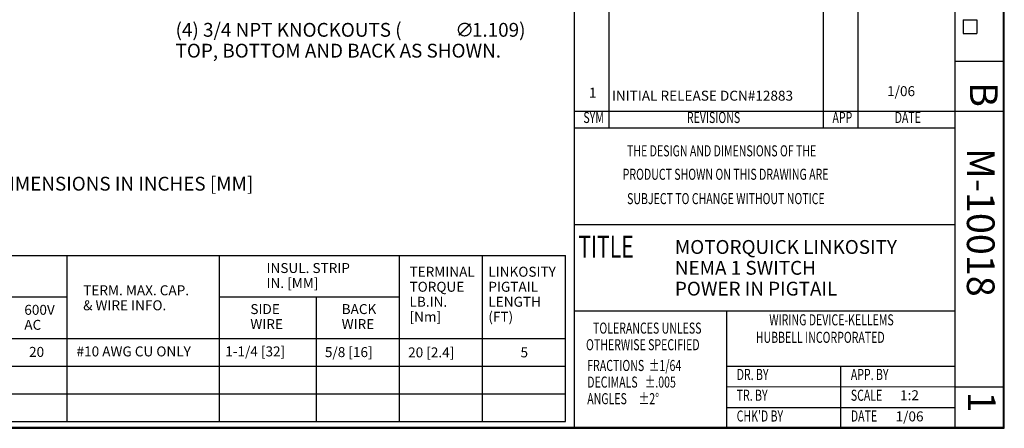
# Model space of a CAD drawing. Extents: x 0.3 to 16.7, y 0.3 to 10.7.
# Drawn here: x 7.8 to 16.7, y 0.3 to 4 of the extents above; entities that cross this region are included whole.
import ezdxf

# ---------------------------------------------------------------- set-up
doc = ezdxf.new("R2010")
doc.units = 0
doc.header["$MEASUREMENT"] = 0
doc.layers.add('BORDER', color=7, linetype='Continuous')
doc.layers.add('dims_notes', color=7, linetype='Continuous')
doc.styles.add('blockfont', font='simplex.shx', dxfattribs={"bigfont": 'bigfont'})

msp = doc.modelspace()

# ---------------------------------------------------------------- linework, layer by layer
at = {"layer": 'BORDER', "linetype": 'Continuous'}
for p, q in [((12.8025, 10.6775), (12.8025, 0.3225)), ((16.24, 10.6775), (16.24, 0.3225)), ((16.6775, 10.6775), (16.6775, 0.3225)), ((16.6875, 0.3125), (16.6875, 10.6875)), ((13.115, 6.3275), (13.115, 3.0275)), ((15.0525, 6.3275), (15.0525, 3.0275)), ((15.365, 6.3275), (15.365, 3.0275)), ((16.315, 4.0025), (16.44, 4.0025)), ((16.315, 4.0025), (16.315, 3.8775)), ((16.44, 4.0025), (16.44, 3.8775)), ((16.315, 3.8775), (16.44, 3.8775)), ((16.24, 3.6275), (16.6775, 3.6275)), ((12.8025, 3.1775), (16.6775, 3.1775)), ((12.8025, 3.0275), (16.24, 3.0275)), ((12.8025, 2.1525), (16.24, 2.1525)), ((12.8025, 1.375), (16.24, 1.375)), ((14.1775, 1.375), (14.1775, 0.3225)), ((14.1775, 0.875), (16.24, 0.875)), ((15.2088, 0.875), (15.2088, 0.3225)), ((16.24, 0.6875), (16.6775, 0.6875)), ((14.1775, 0.5), (16.24, 0.5)), ((0.3125, 0.3225), (16.6875, 0.3225)), ((0.3125, 0.3125), (16.6875, 0.3125)), ((0.3225, 0.3225), (16.6875, 0.3225))]:
    msp.add_line(p, q, dxfattribs=at)
at = {"layer": 'BORDER', "linetype": 'Continuous', "lineweight": 0}
msp.add_line((14.1775, 0.6875), (16.24, 0.6875), dxfattribs=at)
at = {"layer": 'dims_notes', "linetype": 'Continuous'}
for p, q in [((4.0979, 1.8748), (12.7229, 1.8748)), ((8.2229, 0.3748), (8.2229, 1.8748)), ((9.5979, 0.3748), (9.5979, 1.8748)), ((11.2229, 0.3748), (11.2229, 1.8748)), ((11.9729, 0.3748), (11.9729, 1.8748)), ((12.7229, 0.3748), (12.7229, 1.8748)), ((6.2229, 1.4998), (8.2229, 1.4998)), ((9.5979, 1.4998), (11.2229, 1.4998)), ((10.4729, 0.3748), (10.4729, 1.4998)), ((4.0979, 1.1248), (12.7229, 1.1248)), ((4.0979, 0.8748), (12.7229, 0.8748)), ((4.0979, 0.6248), (12.7229, 0.6248)), ((4.0979, 0.3748), (12.7229, 0.3748))]:
    msp.add_line(p, q, dxfattribs=at)

# ---------------------------------------------------------------- texts
at = {"layer": 'BORDER', "linetype": 'Continuous', "lineweight": 0, "style": 'blockfont'}
for s, height, p in [('1', 0.09, (12.9353, 3.2988)), ('1/06', 0.09, (15.6288, 3.3128)), ('INITIAL RELEASE DCN#12883', 0.09, (13.1427, 3.2718)), ('MOTORQUICK LINKOSITY ', 0.125, (13.7119, 1.8878)), ('NEMA 1 SWITCH ', 0.125, (13.7119, 1.6996)), ('POWER IN PIGTAIL', 0.125, (13.7119, 1.5113)), ('1:2', 0.09, (15.7459, 0.5663)), ('1/06', 0.09, (15.7053, 0.3749))]:
    msp.add_text(s, height=height, dxfattribs=at).set_placement(p)
for s, p in [('B', (16.3775, 3.439)), ('M-10018', (16.3498, 2.8428)), ('1', (16.3587, 0.6446))]:
    msp.add_text(s, height=0.25, rotation=270, dxfattribs=at).set_placement(p)
at = {"layer": 'BORDER', "linetype": 'Continuous', "lineweight": 0, "style": 'blockfont', "width": 0.7}
for s, height, p in [('SYM', 0.1, (12.8851, 3.07)), ('REVISIONS', 0.1, (13.8199, 3.07)), ('APP', 0.1, (15.1351, 3.07)), ('DATE', 0.1, (15.6972, 3.07)), ('THE DESIGN AND DIMENSIONS OF THE', 0.1, (13.2798, 2.7687)), ('PRODUCT SHOWN ON THIS DRAWING ARE', 0.1, (13.2402, 2.5571)), ('SUBJECT TO CHANGE WITHOUT NOTICE', 0.1, (13.2798, 2.3372)), ('TITLE', 0.2, (12.8384, 1.8534)), ('WIRING DEVICE-KELLEMS', 0.1, (14.5644, 1.2425)), ('TOLERANCES UNLESS', 0.1, (12.9725, 1.1675)), ('HUBBELL INCORPORATED', 0.1, (14.4429, 1.0844)), ('OTHERWISE SPECIFIED', 0.1, (12.909, 1.0175)), ('FRACTIONS  %%p1/64', 0.1, (12.92, 0.83)), ('DR. BY', 0.1, (14.27, 0.7487)), ('APP. BY', 0.1, (15.3012, 0.7487)), ('DECIMALS   %%p.005', 0.1, (12.92, 0.68)), ('ANGLES     %%p2%%d', 0.1, (12.92, 0.53)), ('TR. BY', 0.1, (14.27, 0.5612)), ('SCALE', 0.1, (15.3012, 0.5612)), ("CHK'D BY", 0.1, (14.27, 0.3737)), ('DATE', 0.1, (15.3012, 0.3737))]:
    msp.add_text(s, height=height, dxfattribs=at).set_placement(p)
at = {"layer": 'dims_notes', "lineweight": 0, "style": 'blockfont'}
for s, p in [('(4) 3/4 NPT KNOCKOUTS (', (9.201, 3.8492)), ('∅', (11.7272, 3.8492)), (' 1.109)', (11.8403, 3.8492)), ('TOP, BOTTOM AND BACK AS SHOWN.', (9.201, 3.6609)), ('DIMENSIONS IN INCHES [MM]', (7.5821, 2.4594))]:
    msp.add_text(s, height=0.125, dxfattribs=at).set_placement(p)
at = {"layer": 'dims_notes', "linetype": 'Continuous', "lineweight": 0, "style": 'blockfont'}
for s, p in [('INSUL. STRIP', (10.0228, 1.7152)), ('TERMINAL', (11.3144, 1.6816)), ('LINKOSITY', (12.0265, 1.6816)), ('TERM. MAX. CAP.', (8.3668, 1.5141)), ('IN. [MM]', (10.0228, 1.5797)), ('TORQUE', (11.3144, 1.546)), ('PIGTAIL', (12.0265, 1.546)), ('600V', (7.8347, 1.3376)), ('& WIRE INFO.', (8.3668, 1.3785)), ('SIDE', (9.8767, 1.3443)), ('BACK', (10.7015, 1.3443)), ('LB.IN.', (11.3144, 1.4105)), ('LENGTH', (12.0265, 1.4105)), ('[Nm]', (11.3144, 1.275)), ('(FT)', (12.0265, 1.275)), ('AC', (7.8347, 1.2021)), ('WIRE', (9.8767, 1.2088)), ('WIRE', (10.7015, 1.2088)), ('20', (7.8774, 0.9576)), ('#10 AWG CU ONLY', (8.3065, 0.962)), ('1-1/4 [32]', (9.6493, 0.962)), ('5/8 [16]', (10.5499, 0.9557)), ('20 [2.4]', (11.3019, 0.9531)), ('5', (12.3172, 0.9531))]:
    msp.add_text(s, height=0.09, dxfattribs=at).set_placement(p)

doc.saveas('drawing.dxf')
